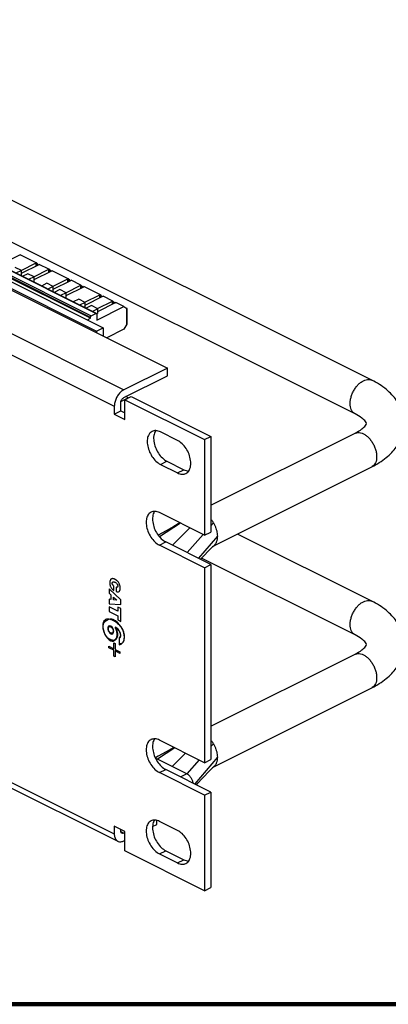
# Model space of a CAD drawing. Units: inches. Extents: x 0 to 34, y 0.3 to 21.8.
# Drawn here: x 15.1 to 17.6, y 0.3 to 6.8 of the extents above; entities that cross this region are included whole.
import ezdxf

# ---------------------------------------------------------------- set-up
doc = ezdxf.new("R2010")
doc.units = ezdxf.units.IN
doc.header["$MEASUREMENT"] = 0
for name, color, linetype in [('0_COMPONENTS', 179, 'Continuous'), ('7_ALL_COSMETICS', 179, 'Continuous'), ('SLD-0', 179, 'Continuous')]:
    doc.layers.add(name, color=color, linetype=linetype)

msp = doc.modelspace()

# ---------------------------------------------------------------- linework, layer by layer
at = {"layer": '0_COMPONENTS', "color": 179, "linetype": 'Continuous'}
for p, q in [((17.4754, 4.444), (6.2536, 10.0549)), ((17.3636, 4.2204), (6.1418, 9.8313)), ((10.1833, 7.5011), (15.6422, 4.7717)), ((10.2279, 7.5234), (15.6868, 4.7939)), ((15.6027, 4.8566), (14.7542, 5.2809)), ((15.643, 4.8881), (14.7944, 5.3124)), ((15.0157, 5.2202), (15.1332, 5.2789)), ((15.1332, 5.2789), (15.1348, 5.2796)), ((15.2416, 5.2261), (15.1348, 5.2796)), ((15.1429, 5.1748), (15.1006, 5.1959)), ((15.1411, 5.1757), (15.2403, 5.2253)), ((15.1429, 5.1566), (15.2604, 5.2153)), ((15.226, 5.1332), (15.3252, 5.1829)), ((15.241, 5.2257), (15.2403, 5.2253)), ((15.2416, 5.2261), (15.241, 5.2257)), ((15.2528, 5.2172), (15.2423, 5.2256)), ((15.2481, 5.2092), (15.2528, 5.2172)), ((15.2526, 5.2114), (15.2526, 5.2169)), ((15.2604, 5.2153), (15.262, 5.2159)), ((15.3265, 5.1837), (15.262, 5.2159)), ((15.3259, 5.1833), (15.3252, 5.1829)), ((15.3265, 5.1837), (15.3259, 5.1833)), ((15.3272, 5.1831), (15.3377, 5.1748)), ((15.1429, 5.1748), (15.1063, 5.1565)), ((15.1429, 5.1455), (15.1356, 5.1418)), ((15.1429, 5.1455), (15.1429, 5.1748)), ((15.1855, 5.1535), (15.1489, 5.1352)), ((15.2278, 5.1323), (15.1855, 5.1535)), ((15.2278, 5.1323), (15.1912, 5.114)), ((15.2278, 5.1141), (15.3453, 5.1729)), ((15.2278, 5.103), (15.2278, 5.1323)), ((15.333, 5.1667), (15.3377, 5.1748)), ((15.3376, 5.1746), (15.339, 5.1738)), ((15.339, 5.1738), (15.3421, 5.1713)), ((15.339, 5.1738), (15.339, 5.1697)), ((15.3453, 5.1729), (15.3469, 5.1735)), ((15.4537, 5.1201), (15.3469, 5.1735)), ((15.3532, 5.0696), (15.4525, 5.1193)), ((15.4531, 5.1196), (15.4525, 5.1193)), ((15.4537, 5.1201), (15.4531, 5.1196)), ((15.465, 5.1111), (15.4545, 5.1195)), ((15.2278, 5.103), (15.2206, 5.0994)), ((15.3127, 5.0899), (15.2761, 5.0716)), ((15.3551, 5.0687), (15.3127, 5.0899)), ((15.3551, 5.0687), (15.3185, 5.0504)), ((15.3551, 5.0505), (15.4725, 5.1092)), ((15.3551, 5.0394), (15.3551, 5.0687)), ((15.4381, 5.0272), (15.5374, 5.0768)), ((15.44, 5.008), (15.5574, 5.0668)), ((15.4602, 5.1031), (15.465, 5.1111)), ((15.4647, 5.1053), (15.4647, 5.1108)), ((15.4725, 5.1092), (15.4741, 5.1099)), ((15.5386, 5.0776), (15.4741, 5.1099)), ((15.538, 5.0772), (15.5374, 5.0768)), ((15.5386, 5.0776), (15.538, 5.0772)), ((15.5394, 5.0771), (15.5499, 5.0687)), ((15.5451, 5.0606), (15.5499, 5.0687)), ((15.5498, 5.0685), (15.5511, 5.0677)), ((15.5511, 5.0677), (15.5542, 5.0652)), ((15.5511, 5.0677), (15.5511, 5.0636)), ((15.5574, 5.0668), (15.559, 5.0674)), ((15.6658, 5.014), (15.559, 5.0674)), ((15.3551, 5.0394), (15.3478, 5.0357)), ((15.3977, 5.0474), (15.3611, 5.0291)), ((15.44, 5.0262), (15.3977, 5.0474)), ((15.44, 5.0262), (15.4034, 5.0079)), ((15.44, 4.9969), (15.4327, 4.9933)), ((15.44, 4.9969), (15.44, 5.0262)), ((15.5653, 4.9635), (15.6646, 5.0132)), ((15.5672, 4.9444), (15.6846, 5.0032)), ((15.6653, 5.0136), (15.6646, 5.0132)), ((15.6658, 5.014), (15.6653, 5.0136)), ((15.6771, 5.0051), (15.6666, 5.0134)), ((15.6723, 4.997), (15.6771, 5.0051)), ((15.6769, 4.9993), (15.6769, 5.0047)), ((15.6846, 5.0032), (15.6862, 5.0038)), ((15.7507, 4.9715), (15.6862, 5.0038)), ((15.5249, 4.9838), (15.4883, 4.9655)), ((15.5672, 4.9626), (15.5249, 4.9838)), ((15.5672, 4.9626), (15.5306, 4.9443)), ((15.5672, 4.9333), (15.5599, 4.9296)), ((15.5672, 4.9333), (15.5672, 4.9626)), ((15.6098, 4.9413), (15.5732, 4.923)), ((15.6521, 4.9202), (15.6098, 4.9413)), ((15.6521, 4.9202), (15.6155, 4.9018)), ((15.645, 4.8448), (15.8246, 4.9346)), ((15.6502, 4.9211), (15.7495, 4.9707)), ((15.6521, 4.902), (15.7696, 4.9607)), ((15.6521, 4.8908), (15.6521, 4.9202)), ((15.7502, 4.9711), (15.7495, 4.9707)), ((15.7507, 4.9715), (15.7502, 4.9711)), ((15.7515, 4.971), (15.762, 4.9626)), ((15.7572, 4.9545), (15.762, 4.9626)), ((15.7619, 4.9625), (15.7632, 4.9616)), ((15.7632, 4.9616), (15.7664, 4.9591)), ((15.7632, 4.9616), (15.7632, 4.9575)), ((15.7696, 4.9607), (15.7712, 4.9613)), ((15.8246, 4.9346), (15.7712, 4.9613)), ((15.8246, 4.9346), (15.8446, 4.9219)), ((15.8469, 4.8239), (15.8469, 4.9202)), ((15.5821, 4.8463), (15.6027, 4.8566)), ((15.6027, 4.8566), (15.6027, 4.8627)), ((15.6083, 4.8723), (15.6394, 4.8879)), ((15.6521, 4.8908), (15.6442, 4.8869)), ((15.645, 4.8839), (15.645, 4.8448)), ((15.6422, 4.7717), (15.6868, 4.7939)), ((15.6868, 4.7939), (15.6868, 4.7393)), ((15.8446, 4.8167), (15.8246, 4.7839)), ((15.6422, 4.7717), (15.6422, 4.7616)), ((15.8246, 4.7839), (15.7111, 4.7272)), ((15.8546, 4.3267), (15.8381, 4.3349)), ((15.8052, 4.302), (15.8546, 4.3267)), ((16.4048, 3.611), (17.3636, 4.0904)), ((16.4147, 3.3365), (17.4754, 3.8668)), ((16.2009, 3.4922), (16.063, 3.3999)), ((16.1978, 3.4938), (16.1577, 3.4699)), ((16.1069, 3.4406), (16.0543, 3.4109)), ((16.1577, 3.4699), (16.1069, 3.4406)), ((17.4754, 2.9717), (16.5803, 3.4193)), ((16.3419, 3.2581), (16.363, 3.2807)), ((16.363, 3.2807), (16.3827, 3.3013)), ((16.3827, 3.3013), (16.4007, 3.3197)), ((16.4007, 3.3197), (16.4168, 3.3356)), ((16.4168, 3.3356), (16.4255, 3.3439)), ((16.3353, 3.2509), (16.3419, 3.2581)), ((17.3636, 2.7481), (16.3424, 3.2587)), ((16.4048, 2.1388), (17.3636, 2.6182)), ((16.4147, 1.8642), (17.4754, 2.3946)), ((16.1638, 1.9952), (16.0494, 1.9186)), ((16.1069, 1.9683), (16.0537, 1.9383)), ((16.1577, 1.9977), (16.1069, 1.9683)), ((16.1582, 1.998), (16.1577, 1.9977)), ((16.0537, 1.9383), (16.0346, 1.9277)), ((16.2439, 1.8214), (16.0494, 1.9186)), ((16.3827, 1.8291), (16.4007, 1.8475)), ((16.4007, 1.8475), (16.4168, 1.8634)), ((16.4168, 1.8634), (16.4255, 1.8717)), ((16.3189, 1.7608), (16.3419, 1.7858)), ((16.3419, 1.7858), (16.363, 1.8084)), ((16.363, 1.8084), (16.3827, 1.8291)), ((16.3081, 1.749), (16.3189, 1.7608))]:
    msp.add_line(p, q, dxfattribs=at)
at = {"layer": '0_COMPONENTS', "color": 9, "linetype": 'Continuous'}
for p, q in [((15.6027, 4.8627), (14.7542, 5.287)), ((14.7597, 5.2966), (15.6083, 4.8723)), ((15.6394, 4.8879), (14.7909, 5.3122)), ((15.2403, 5.2053), (15.2403, 5.2253)), ((15.2423, 5.2256), (15.2423, 5.2063)), ((15.3252, 5.1628), (15.3252, 5.1829)), ((15.3272, 5.1831), (15.3272, 5.1638)), ((15.4525, 5.0992), (15.4525, 5.1193)), ((15.4545, 5.1195), (15.4545, 5.1002)), ((15.5374, 5.0568), (15.5374, 5.0768)), ((15.5394, 5.0771), (15.5394, 5.0577)), ((15.6646, 4.9931), (15.6646, 5.0132)), ((15.6666, 5.0134), (15.6666, 4.9941)), ((15.7495, 4.9507), (15.7495, 4.9707)), ((15.7515, 4.971), (15.7515, 4.9517)), ((15.8446, 4.8167), (15.8446, 4.9219)), ((16.4213, 3.4936), (16.4048, 3.4749)), ((16.2639, 3.4607), (16.1486, 3.3442)), ((16.3527, 3.4163), (16.2457, 3.2957)), ((16.4472, 3.4041), (16.3222, 3.2574)), ((16.4213, 2.0213), (16.4048, 2.0027)), ((16.0494, 1.9186), (16.0416, 1.9147)), ((16.2352, 1.9595), (16.1467, 1.87)), ((16.3261, 1.914), (16.2439, 1.8214)), ((16.4472, 1.9319), (16.2963, 1.7548)), ((16.2439, 1.8214), (16.2036, 1.8012))]:
    msp.add_line(p, q, dxfattribs=at)
at = {"layer": '0_COMPONENTS', "color": 179, "linetype": 'Continuous'}
for centre, major_axis, ratio, start_param, end_param in [((15.2348, 5.2297), (0.00787, -0.00448), 0.051144, 0.315578, 0.556892), ((15.3197, 5.1873), (0.00787, -0.00448), 0.051144, 0.315578, 0.556892), ((15.4469, 5.1237), (0.00787, -0.00448), 0.051144, 0.315578, 0.556892), ((15.5318, 5.0812), (0.00787, -0.00448), 0.051144, 0.315578, 0.556892), ((15.659, 5.0176), (0.00787, -0.00448), 0.051144, 0.315578, 0.556892), ((15.7439, 4.9751), (0.00787, -0.00448), 0.051144, 0.315578, 0.556892), ((15.839, 4.9247), (0.00787, -0.00448), 0.051144, 0.028979, 0.8145), ((15.839, 4.8195), (0.00597, 0.00887), 0.578996, 4.786988, 5.57251)]:
    msp.add_ellipse(centre, major_axis=major_axis, ratio=ratio, start_param=start_param, end_param=end_param, dxfattribs=at)
for points, knots in [([(15.6027, 4.8627), (15.6027, 4.8635), (15.6029, 4.865), (15.6037, 4.8673), (15.6049, 4.8694), (15.6064, 4.8711), (15.6076, 4.872), (15.6083, 4.8723)], [0, 0, 0, 0, 0.00226771, 0.00469276, 0.00714075, 0.00947243, 0.01157376, 0.01157376, 0.01157376, 0.01157376]), ([(15.6394, 4.8879), (15.64, 4.8882), (15.6411, 4.8885), (15.6423, 4.8884), (15.6429, 4.8882), (15.643, 4.8881)], [0, 0, 0, 0, 0.001804681, 0.003365719, 0.003633147, 0.003633147, 0.003633147, 0.003633147]), ([(15.643, 4.8881), (15.6433, 4.8879), (15.6441, 4.8873), (15.6449, 4.8858), (15.645, 4.8845), (15.645, 4.8839)], [0, 0, 0, 0, 0.001255734, 0.002952785, 0.004948214, 0.004948214, 0.004948214, 0.004948214]), ([(17.6909, 4.1554), (17.6909, 4.181), (17.6823, 4.2358), (17.642, 4.3152), (17.5713, 4.3886), (17.5097, 4.4268), (17.4754, 4.444)], [0, 0, 0, 0, 0.0767817, 0.1631598, 0.2632814, 0.3785798, 0.3785798, 0.3785798, 0.3785798]), ([(17.4408, 4.1554), (17.4408, 4.1556), (17.4407, 4.1604), (17.4294, 4.1739), (17.4061, 4.1973), (17.3798, 4.2123), (17.3636, 4.2204)], [0, 0, 0, 0, 0.0006872, 0.0143628, 0.048421, 0.1027665, 0.1027665, 0.1027665, 0.1027665]), ([(17.3636, 4.0904), (17.3798, 4.0986), (17.4062, 4.1136), (17.4295, 4.1369), (17.4406, 4.1504), (17.4408, 4.1552), (17.4408, 4.1554)], [0, 0, 0, 0, 0.0545373, 0.0884966, 0.1020599, 0.1027434, 0.1027434, 0.1027434, 0.1027434]), ([(17.4754, 3.8668), (17.5093, 3.8838), (17.5701, 3.9214), (17.6401, 3.9933), (17.6813, 4.0719), (17.6908, 4.1275), (17.6909, 4.1546), (17.6909, 4.1554)], [0, 0, 0, 0, 0.1139499, 0.2124649, 0.2974794, 0.3761787, 0.3786888, 0.3786888, 0.3786888, 0.3786888]), ([(16.4048, 3.5177), (16.4056, 3.5167), (16.409, 3.5124), (16.4147, 3.5045), (16.4191, 3.4973), (16.4213, 3.4936)], [0, 0, 0, 0, 0.00387114, 0.01625223, 0.0292092, 0.0292092, 0.0292092, 0.0292092]), ([(16.4213, 3.4936), (16.4229, 3.4909), (16.4259, 3.4855), (16.4286, 3.4799), (16.4299, 3.477)], [0, 0, 0, 0, 0.00933191, 0.01867415, 0.01867415, 0.01867415, 0.01867415]), ([(16.4299, 3.477), (16.4327, 3.4711), (16.4375, 3.4589), (16.443, 3.4405), (16.4464, 3.4221), (16.4472, 3.41), (16.4472, 3.4041)], [0, 0, 0, 0, 0.01975276, 0.03909743, 0.05775431, 0.07548213, 0.07548213, 0.07548213, 0.07548213]), ([(16.4434, 3.3746), (16.4433, 3.3744), (16.4424, 3.3713), (16.4404, 3.3655), (16.4366, 3.3577), (16.4321, 3.3508), (16.4282, 3.3465), (16.426, 3.3443), (16.4255, 3.3439)], [0, 0, 0, 0, 0.00052409, 0.00973687, 0.01840886, 0.02654664, 0.0341765, 0.03589121, 0.03589121, 0.03589121, 0.03589121]), ([(16.4472, 3.4041), (16.4472, 3.4006), (16.4469, 3.3937), (16.4456, 3.3838), (16.4442, 3.3775), (16.4434, 3.3746)], [0, 0, 0, 0, 0.01049621, 0.02065429, 0.02984856, 0.02984856, 0.02984856, 0.02984856]), ([(17.6909, 2.6832), (17.6909, 2.7088), (17.6823, 2.7635), (17.642, 2.843), (17.5713, 2.9164), (17.5097, 2.9545), (17.4754, 2.9717)], [0, 0, 0, 0, 0.0767817, 0.1631598, 0.2632814, 0.3785798, 0.3785798, 0.3785798, 0.3785798]), ([(17.4408, 2.6831), (17.4408, 2.6834), (17.4407, 2.6882), (17.4294, 2.7017), (17.4061, 2.725), (17.3798, 2.74), (17.3636, 2.7481)], [0, 0, 0, 0, 0.0006872, 0.0143628, 0.048421, 0.1027665, 0.1027665, 0.1027665, 0.1027665]), ([(17.3636, 2.6182), (17.3798, 2.6263), (17.4062, 2.6413), (17.4295, 2.6647), (17.4406, 2.6782), (17.4408, 2.6829), (17.4408, 2.6831)], [0, 0, 0, 0, 0.0545373, 0.0884966, 0.1020599, 0.1027434, 0.1027434, 0.1027434, 0.1027434]), ([(17.4754, 2.3946), (17.5093, 2.4116), (17.5701, 2.4491), (17.6401, 2.521), (17.6813, 2.5996), (17.6908, 2.6553), (17.6909, 2.6824), (17.6909, 2.6832)], [0, 0, 0, 0, 0.1139499, 0.2124649, 0.2974794, 0.3761787, 0.3786888, 0.3786888, 0.3786888, 0.3786888]), ([(16.4048, 2.0454), (16.4056, 2.0444), (16.409, 2.0402), (16.4147, 2.0323), (16.4191, 2.0251), (16.4213, 2.0213)], [0, 0, 0, 0, 0.00387114, 0.01625223, 0.0292092, 0.0292092, 0.0292092, 0.0292092]), ([(16.4213, 2.0213), (16.4229, 2.0187), (16.4259, 2.0132), (16.4286, 2.0076), (16.4299, 2.0048)], [0, 0, 0, 0, 0.00933191, 0.01867415, 0.01867415, 0.01867415, 0.01867415]), ([(16.4299, 2.0048), (16.4327, 1.9988), (16.4375, 1.9867), (16.443, 1.9682), (16.4464, 1.9499), (16.4472, 1.9378), (16.4472, 1.9319)], [0, 0, 0, 0, 0.01975276, 0.03909743, 0.05775431, 0.07548213, 0.07548213, 0.07548213, 0.07548213]), ([(16.0494, 1.9186), (16.0472, 1.9197), (16.0431, 1.9214), (16.0389, 1.9224), (16.037, 1.9226)], [0, 0, 0, 0, 0.00751476, 0.01307198, 0.01307198, 0.01307198, 0.01307198]), ([(16.4434, 1.9023), (16.4433, 1.9022), (16.4424, 1.899), (16.4404, 1.8932), (16.4366, 1.8854), (16.4321, 1.8786), (16.4282, 1.8742), (16.426, 1.8721), (16.4255, 1.8717)], [0, 0, 0, 0, 0.00052409, 0.00973687, 0.01840886, 0.02654664, 0.0341765, 0.03589121, 0.03589121, 0.03589121, 0.03589121]), ([(16.4472, 1.9319), (16.4472, 1.9284), (16.4469, 1.9215), (16.4456, 1.9116), (16.4442, 1.9053), (16.4434, 1.9023)], [0, 0, 0, 0, 0.01049621, 0.02065429, 0.02984856, 0.02984856, 0.02984856, 0.02984856]), ([(16.2754, 1.7896), (16.2737, 1.7924), (16.2702, 1.7978), (16.2643, 1.8053), (16.2579, 1.8118), (16.2511, 1.8172), (16.2463, 1.8202), (16.2439, 1.8214)], [0, 0, 0, 0, 0.00979119, 0.01934628, 0.02852165, 0.03720829, 0.04532525, 0.04532525, 0.04532525, 0.04532525]), ([(16.2866, 1.7597), (16.2864, 1.7607), (16.2855, 1.7649), (16.2835, 1.772), (16.2799, 1.781), (16.277, 1.7867), (16.2754, 1.7896)], [0, 0, 0, 0, 0.00316384, 0.01263211, 0.02230279, 0.03203166, 0.03203166, 0.03203166, 0.03203166])]:
    msp.add_open_spline(points, degree=3, knots=knots, dxfattribs=at)
at = {"layer": '0_COMPONENTS', "color": 9, "linetype": 'Continuous'}
for points, knots in [([(17.3311, 4.288), (17.3311, 4.2958), (17.3325, 4.312), (17.3383, 4.3363), (17.3475, 4.3603), (17.3597, 4.3832), (17.3746, 4.4039), (17.3913, 4.4215), (17.4093, 4.4354), (17.4278, 4.4449), (17.4461, 4.4496), (17.4623, 4.449), (17.4717, 4.4458), (17.4754, 4.444)], [0, 0, 0, 0, 0.0235522, 0.0485905, 0.0745115, 0.1006246, 0.1262206, 0.15064, 0.1733455, 0.1940048, 0.2125911, 0.229489, 0.2418748, 0.2418748, 0.2418748, 0.2418748]), ([(17.3636, 4.2204), (17.3625, 4.2209), (17.3566, 4.2241), (17.347, 4.2326), (17.3377, 4.2481), (17.3322, 4.267), (17.3311, 4.2808), (17.3311, 4.288)], [0, 0, 0, 0, 0.00369995, 0.02000949, 0.03760914, 0.05713128, 0.07875905, 0.07875905, 0.07875905, 0.07875905]), ([(17.3636, 4.0904), (17.3672, 4.0923), (17.3766, 4.0955), (17.3928, 4.096), (17.4111, 4.0913), (17.4296, 4.0819), (17.4476, 4.068), (17.4643, 4.0503), (17.4792, 4.0296), (17.4914, 4.0068), (17.5007, 3.9827), (17.5064, 3.9585), (17.5078, 3.9423), (17.5078, 3.9344)], [0, 0, 0, 0, 0.0123857, 0.0292837, 0.04787, 0.0685292, 0.0912347, 0.1156542, 0.1412502, 0.1673632, 0.1932843, 0.2183226, 0.2418748, 0.2418748, 0.2418748, 0.2418748]), ([(17.5078, 3.9344), (17.5078, 3.9272), (17.5067, 3.9135), (17.5012, 3.8945), (17.4919, 3.879), (17.4823, 3.8706), (17.4765, 3.8674), (17.4754, 3.8668)], [0, 0, 0, 0, 0.02162777, 0.04114991, 0.05874956, 0.0750591, 0.07875905, 0.07875905, 0.07875905, 0.07875905]), ([(17.3311, 2.8157), (17.3311, 2.8236), (17.3325, 2.8398), (17.3383, 2.864), (17.3475, 2.8881), (17.3597, 2.911), (17.3746, 2.9316), (17.3913, 2.9493), (17.4093, 2.9632), (17.4278, 2.9727), (17.4461, 2.9773), (17.4623, 2.9768), (17.4717, 2.9736), (17.4754, 2.9717)], [0, 0, 0, 0, 0.0235522, 0.0485905, 0.0745115, 0.1006246, 0.1262206, 0.15064, 0.1733455, 0.1940048, 0.2125911, 0.229489, 0.2418748, 0.2418748, 0.2418748, 0.2418748]), ([(17.3636, 2.7481), (17.3625, 2.7487), (17.3566, 2.7519), (17.347, 2.7603), (17.3377, 2.7758), (17.3322, 2.7948), (17.3311, 2.8085), (17.3311, 2.8157)], [0, 0, 0, 0, 0.00369995, 0.02000949, 0.03760914, 0.05713128, 0.07875905, 0.07875905, 0.07875905, 0.07875905]), ([(17.3636, 2.6182), (17.3672, 2.62), (17.3766, 2.6232), (17.3928, 2.6238), (17.4111, 2.6191), (17.4296, 2.6096), (17.4476, 2.5957), (17.4643, 2.5781), (17.4792, 2.5574), (17.4914, 2.5345), (17.5007, 2.5105), (17.5064, 2.4863), (17.5078, 2.47), (17.5078, 2.4622)], [0, 0, 0, 0, 0.0123857, 0.0292837, 0.04787, 0.0685292, 0.0912347, 0.1156542, 0.1412502, 0.1673632, 0.1932843, 0.2183226, 0.2418748, 0.2418748, 0.2418748, 0.2418748]), ([(17.5078, 2.4622), (17.5078, 2.455), (17.5067, 2.4412), (17.5012, 2.4223), (17.4919, 2.4068), (17.4823, 2.3983), (17.4765, 2.3951), (17.4754, 2.3946)], [0, 0, 0, 0, 0.02162777, 0.04114991, 0.05874956, 0.0750591, 0.07875905, 0.07875905, 0.07875905, 0.07875905])]:
    msp.add_open_spline(points, degree=3, knots=knots, dxfattribs=at)
at = {"layer": '7_ALL_COSMETICS', "color": 4, "linetype": 'Continuous'}
for p, q in [((15.8043, 2.9803), (15.7275, 3.0547)), ((15.7275, 3.0547), (15.7275, 3.0244)), ((15.7275, 3.0244), (15.7389, 3.0143)), ((15.7588, 3.0427), (15.7588, 3.0723)), ((15.7745, 3.0646), (15.7745, 3.0353)), ((15.7389, 2.9832), (15.7275, 2.9848)), ((15.7275, 2.9848), (15.7275, 2.9536)), ((15.7275, 2.9536), (15.8043, 2.9508)), ((15.7389, 3.0143), (15.7389, 2.9832)), ((15.7561, 2.9992), (15.7776, 2.979)), ((15.7561, 2.9807), (15.7561, 2.9992)), ((15.7776, 2.9787), (15.7561, 2.9807)), ((15.7776, 2.979), (15.7776, 2.9787)), ((15.8043, 2.9508), (15.8043, 2.9803)), ((15.7838, 2.9051), (15.7275, 2.9333)), ((15.7275, 2.9333), (15.7275, 2.9031)), ((15.7275, 2.9031), (15.7838, 2.875)), ((15.8043, 2.9223), (15.7838, 2.9325)), ((15.7838, 2.9325), (15.7838, 2.9051)), ((15.8043, 2.8374), (15.8043, 2.9223)), ((15.7838, 2.875), (15.7838, 2.8476)), ((15.7838, 2.8476), (15.8043, 2.8374)), ((15.7672, 2.7997), (15.7672, 2.7916)), ((15.7579, 2.6943), (15.7665, 2.69)), ((15.7579, 2.6554), (15.7579, 2.6943)), ((15.7665, 2.69), (15.7665, 2.651)), ((15.7931, 2.729), (15.7931, 2.682)), ((15.7258, 2.6714), (15.7579, 2.6554)), ((15.7258, 2.6609), (15.7258, 2.6714)), ((15.7579, 2.6448), (15.7258, 2.6609)), ((15.7579, 2.6059), (15.7579, 2.6448)), ((15.7665, 2.651), (15.7987, 2.635)), ((15.7987, 2.6244), (15.7665, 2.6405)), ((15.7665, 2.6405), (15.7665, 2.6015)), ((15.7987, 2.635), (15.7987, 2.6244)), ((15.7665, 2.6015), (15.7579, 2.6059))]:
    msp.add_line(p, q, dxfattribs=at)
at = {"layer": '7_ALL_COSMETICS', "color": 2, "linetype": 'Continuous'}
for p, q in [((15.7839, 2.8235), (15.7868, 2.8264)), ((15.7999, 2.8395), (15.8043, 2.8439)), ((15.7263, 2.7659), (15.7286, 2.7682)), ((15.7494, 2.789), (15.7515, 2.7911)), ((15.7023, 2.7419), (15.7043, 2.7439))]:
    msp.add_line(p, q, dxfattribs=at)
at = {"layer": '7_ALL_COSMETICS', "color": 4, "linetype": 'Continuous'}
for points, knots in [([(15.7601, 3.1203), (15.7596, 3.1205), (15.757, 3.1213), (15.7523, 3.1222), (15.7462, 3.1219), (15.7408, 3.1197), (15.7364, 3.1156), (15.7339, 3.111), (15.7324, 3.1066), (15.7316, 3.1027), (15.7312, 3.0992), (15.731, 3.0962), (15.731, 3.0931), (15.7311, 3.0893), (15.7316, 3.085), (15.7324, 3.0807), (15.7338, 3.0753), (15.7361, 3.0689), (15.7397, 3.0618), (15.7439, 3.0555), (15.7499, 3.0487), (15.7551, 3.0445), (15.7588, 3.0427)], [0, 0, 0, 0, 0.0014705, 0.0081844, 0.0141282, 0.0196744, 0.0253472, 0.0317115, 0.0353131, 0.0392552, 0.0435784, 0.0458943, 0.0483182, 0.0527653, 0.05714, 0.0614469, 0.0656872, 0.073956, 0.081912, 0.0894878, 0.0965998, 0.109063, 0.109063, 0.109063, 0.109063]), ([(15.7588, 3.0723), (15.7573, 3.0734), (15.7544, 3.0758), (15.7514, 3.0794), (15.7495, 3.0826), (15.7485, 3.0852), (15.748, 3.0876), (15.7478, 3.0896), (15.7477, 3.0913), (15.7478, 3.0931), (15.7482, 3.0953), (15.7491, 3.0977), (15.751, 3.0996), (15.7546, 3.1009), (15.7599, 3.1002), (15.7663, 3.0976), (15.7706, 3.095), (15.7726, 3.0934)], [0, 0, 0, 0, 0.00572337, 0.01125797, 0.01400417, 0.01678834, 0.01967188, 0.02117482, 0.02273118, 0.02479667, 0.02660277, 0.02960445, 0.03215854, 0.03469034, 0.04056641, 0.04767299, 0.05546676, 0.05546676, 0.05546676, 0.05546676]), ([(15.7745, 3.0353), (15.7781, 3.034), (15.7848, 3.0322), (15.7933, 3.0352), (15.7972, 3.0403), (15.7994, 3.0454), (15.8003, 3.0505), (15.8008, 3.0552), (15.8009, 3.0594), (15.8007, 3.0638), (15.8002, 3.0685), (15.7994, 3.073), (15.798, 3.079), (15.7955, 3.0861), (15.7914, 3.0941), (15.7863, 3.1015), (15.7803, 3.108), (15.7746, 3.1127), (15.7697, 3.1159), (15.766, 3.1179), (15.7627, 3.1193), (15.7608, 3.1201), (15.7601, 3.1203)], [0, 0, 0, 0, 0.0113297, 0.0202003, 0.0248834, 0.0303024, 0.0367705, 0.0404663, 0.0444937, 0.0491927, 0.0538509, 0.0584731, 0.0630631, 0.0721522, 0.0811389, 0.090035, 0.0988552, 0.107625, 0.112007, 0.1163948, 0.1203799, 0.1226322, 0.1226322, 0.1226322, 0.1226322]), ([(15.7726, 3.0934), (15.7748, 3.0918), (15.7778, 3.0891), (15.781, 3.0847), (15.7828, 3.0811), (15.7838, 3.0778), (15.7842, 3.075), (15.7843, 3.073), (15.7843, 3.0711), (15.784, 3.0691), (15.7833, 3.0672), (15.782, 3.0654), (15.7799, 3.0642), (15.7773, 3.0639), (15.7754, 3.0643), (15.7745, 3.0646)], [0, 0, 0, 0, 0.00805194, 0.01208902, 0.01613548, 0.02024716, 0.0223605, 0.02453275, 0.0263505, 0.02792607, 0.03049023, 0.03253159, 0.03432006, 0.03760237, 0.0402038, 0.0402038, 0.0402038, 0.0402038]), ([(15.7027, 2.746), (15.696, 2.7569), (15.69, 2.7733), (15.6872, 2.7929), (15.6867, 2.8014), (15.6866, 2.8074), (15.6867, 2.8138), (15.6877, 2.824), (15.6914, 2.8407), (15.7068, 2.8547), (15.7251, 2.8548), (15.7363, 2.8521), (15.7447, 2.8488), (15.7488, 2.8469), (15.7523, 2.8452), (15.7551, 2.8437), (15.7596, 2.8412), (15.7673, 2.8365), (15.7817, 2.8263), (15.7968, 2.8118), (15.806, 2.799), (15.809, 2.794)], [0, 0, 0, 0, 0.0383003, 0.0509484, 0.0594645, 0.0637457, 0.0688268, 0.0786646, 0.0945724, 0.1195732, 0.1328634, 0.1482174, 0.1539474, 0.1599147, 0.1617443, 0.1656348, 0.169522, 0.1772561, 0.1925463, 0.222325, 0.2396879, 0.2396879, 0.2396879, 0.2396879]), ([(15.7672, 2.7916), (15.7699, 2.7872), (15.7733, 2.7801), (15.776, 2.7701), (15.7773, 2.7625), (15.7778, 2.7559), (15.7779, 2.7512), (15.7779, 2.749), (15.7779, 2.748), (15.7778, 2.7468), (15.7778, 2.7445), (15.7775, 2.7401), (15.7763, 2.7324), (15.7726, 2.7199), (15.7607, 2.7102), (15.7488, 2.7108), (15.7428, 2.7124), (15.739, 2.7139), (15.737, 2.7148), (15.7357, 2.7155), (15.7343, 2.7162), (15.7326, 2.7171), (15.7296, 2.7188), (15.724, 2.7225), (15.7138, 2.7308), (15.7066, 2.7397), (15.7027, 2.746)], [0, 0, 0, 0, 0.0155358, 0.0232592, 0.0308768, 0.0386703, 0.0432714, 0.0447608, 0.045273, 0.0463043, 0.0483291, 0.0522288, 0.0594456, 0.071746, 0.0910553, 0.0992738, 0.106487, 0.1098559, 0.111419, 0.1130279, 0.1144681, 0.1159567, 0.1189102, 0.1247309, 0.1361019, 0.1583689, 0.1583689, 0.1583689, 0.1583689]), ([(15.7381, 2.8057), (15.7338, 2.8078), (15.7246, 2.809), (15.7185, 2.7998), (15.7177, 2.7924), (15.7182, 2.7855), (15.7198, 2.7781), (15.7233, 2.7694), (15.7296, 2.7608), (15.7356, 2.7561), (15.7391, 2.7546), (15.7396, 2.7544)], [0, 0, 0, 0, 0.01440335, 0.02143271, 0.03057918, 0.0363521, 0.04210799, 0.05341285, 0.0641342, 0.07391399, 0.07556524, 0.07556524, 0.07556524, 0.07556524]), ([(15.738, 2.7598), (15.7359, 2.7608), (15.7304, 2.7649), (15.7252, 2.773), (15.7227, 2.7808), (15.722, 2.7851), (15.7218, 2.7877), (15.7217, 2.7904), (15.7221, 2.7945), (15.724, 2.8002), (15.7293, 2.8031), (15.7342, 2.8026), (15.7367, 2.8016), (15.7381, 2.8009)], [0, 0, 0, 0, 0.00684921, 0.02043923, 0.02777319, 0.03154379, 0.03345426, 0.03535948, 0.0396182, 0.04607616, 0.05230812, 0.05597508, 0.06041705, 0.06041705, 0.06041705, 0.06041705]), ([(15.7381, 2.8009), (15.7389, 2.8005), (15.7405, 2.7996), (15.7455, 2.7956), (15.7502, 2.7889), (15.7527, 2.7812), (15.7535, 2.7764), (15.7536, 2.7724), (15.7532, 2.7683), (15.7519, 2.7635), (15.7482, 2.7583), (15.7419, 2.758), (15.7388, 2.7594), (15.738, 2.7598)], [0, 0, 0, 0, 0.00284308, 0.00558374, 0.01916845, 0.02633923, 0.02995441, 0.03370235, 0.0382557, 0.04203736, 0.04866292, 0.05574623, 0.05873307, 0.05873307, 0.05873307, 0.05873307]), ([(15.7396, 2.7544), (15.7414, 2.7536), (15.7456, 2.7526), (15.7557, 2.7562), (15.7574, 2.7658), (15.7574, 2.7716)], [0, 0, 0, 0, 0.00596085, 0.01249736, 0.0296876, 0.0296876, 0.0296876, 0.0296876]), ([(15.8006, 2.7302), (15.8016, 2.7319), (15.8028, 2.7348), (15.8034, 2.7385), (15.8036, 2.7408), (15.8037, 2.7425), (15.8038, 2.7437), (15.8038, 2.7444), (15.8038, 2.7453), (15.8038, 2.7465), (15.8037, 2.7489), (15.8032, 2.7531), (15.8013, 2.7612), (15.7946, 2.7756), (15.7823, 2.7896), (15.7712, 2.7971), (15.7672, 2.7997)], [0, 0, 0, 0, 0.00595192, 0.0091175, 0.01123625, 0.01278544, 0.0142383, 0.01482436, 0.01506258, 0.01681727, 0.01859771, 0.02217321, 0.02937101, 0.04370407, 0.06933662, 0.08378691, 0.08378691, 0.08378691, 0.08378691]), ([(15.809, 2.794), (15.8136, 2.7867), (15.8192, 2.7746), (15.8235, 2.7588), (15.8253, 2.7478), (15.8259, 2.74), (15.8261, 2.7337), (15.826, 2.7292), (15.8257, 2.723), (15.8248, 2.714), (15.8222, 2.701), (15.811, 2.6868), (15.7984, 2.6877), (15.7931, 2.6889)], [0, 0, 0, 0, 0.0259177, 0.0394847, 0.0491056, 0.0593656, 0.0628267, 0.0681814, 0.0728257, 0.0813067, 0.0952166, 0.1129191, 0.1292112, 0.1292112, 0.1292112, 0.1292112]), ([(15.7931, 2.7271), (15.794, 2.7271), (15.7967, 2.7275), (15.7991, 2.729), (15.8006, 2.7302)], [0, 0, 0, 0, 0.002582624, 0.008192252, 0.008192252, 0.008192252, 0.008192252])]:
    msp.add_open_spline(points, degree=3, knots=knots, dxfattribs=at)
for points in [[(15.7542, 2.8495), (15.7301, 2.8616), (15.6848, 2.8349), (15.6848, 2.8079)], [(15.83, 2.7309), (15.8302, 2.7778), (15.7962, 2.8285), (15.7542, 2.8495)], [(15.6848, 2.8079), (15.6848, 2.7698), (15.7047, 2.7237), (15.739, 2.7072)], [(15.7574, 2.7716), (15.7574, 2.7846), (15.7497, 2.7998), (15.7381, 2.8057)], [(15.7708, 2.7926), (15.7875, 2.7831), (15.8046, 2.7643), (15.8036, 2.7451)], [(15.7849, 2.7442), (15.7852, 2.761), (15.7795, 2.7782), (15.7708, 2.7926)], [(15.739, 2.7072), (15.7567, 2.6987), (15.7846, 2.7245), (15.7849, 2.7442)], [(15.8004, 2.7329), (15.7987, 2.7307), (15.7958, 2.7289), (15.7931, 2.729)], [(15.7931, 2.682), (15.813, 2.6772), (15.8299, 2.7105), (15.83, 2.7309)], [(15.8036, 2.7451), (15.8034, 2.7409), (15.8031, 2.7361), (15.8004, 2.7329)]]:
    msp.add_open_spline(points, degree=3, dxfattribs=at)
at = {"layer": 'SLD-0', "color": 179, "linetype": 'Continuous'}
for p, q in [((3.8819, 10.6418), (16.1148, 4.5253)), ((3.5517, 7.4891), (15.7847, 1.3727)), ((16.1148, 4.5253), (15.8249, 4.3803)), ((15.8249, 4.3284), (16.1148, 4.4733)), ((16.1148, 4.4733), (16.1148, 4.5253)), ((15.832, 4.3132), (15.8744, 4.3344)), ((15.8744, 4.3344), (16.4048, 4.0692)), ((15.7613, 4.2706), (15.7613, 4.2186)), ((15.8037, 4.2398), (15.8037, 4.2918)), ((15.832, 4.3132), (16.3623, 4.048)), ((15.832, 4.1833), (15.832, 4.3132)), ((15.7613, 4.2186), (15.8037, 4.2398)), ((15.7613, 4.2186), (15.832, 4.1833)), ((15.8037, 4.2398), (15.832, 4.2257)), ((16.182, 4.0429), (16.0689, 4.0995)), ((16.3623, 4.048), (16.4048, 4.0692)), ((16.4048, 4.0692), (16.4048, 3.4327)), ((16.3623, 4.048), (16.3623, 3.4115)), ((16.0689, 3.8829), (16.182, 3.8264)), ((16.1113, 3.9042), (16.2244, 3.8476)), ((16.3623, 3.4115), (16.0618, 3.5617)), ((16.3623, 3.4115), (16.4048, 3.4327)), ((16.4048, 3.2162), (16.1042, 3.3664)), ((16.3623, 3.195), (16.0618, 3.3452)), ((16.3623, 3.195), (16.4048, 3.2162)), ((16.4048, 3.2162), (16.4048, 1.9171)), ((16.3623, 3.195), (16.3623, 1.8959)), ((16.3623, 1.8959), (16.0618, 2.0462)), ((16.3623, 1.8959), (16.4048, 1.9171)), ((16.4048, 1.7006), (16.1042, 1.8509)), ((16.3623, 1.6794), (16.0618, 1.8297)), ((16.3623, 1.6794), (16.4048, 1.7006)), ((16.3623, 1.6794), (16.3623, 1.0429)), ((16.4048, 1.7006), (16.4048, 1.0641)), ((16.0441, 1.4848), (16.0441, 1.5113)), ((15.832, 1.438), (15.7613, 1.4733)), ((15.7613, 1.4733), (15.7613, 1.4213)), ((15.8037, 1.4426), (15.8037, 1.4521)), ((16.0165, 1.471), (16.0441, 1.4848)), ((16.182, 1.4448), (16.0618, 1.5049)), ((15.832, 1.4307), (15.8249, 1.4272)), ((15.8249, 1.3752), (15.832, 1.3788)), ((15.832, 1.308), (15.832, 1.438)), ((16.3623, 1.0429), (15.832, 1.308)), ((16.0618, 1.2884), (16.182, 1.2283)), ((16.1042, 1.3096), (16.2244, 1.2495)), ((16.3623, 1.0429), (16.4048, 1.0641)), ((0.0381, 0.2863), (33.9875, 0.2863))]:
    msp.add_line(p, q, dxfattribs=at)
at = {"layer": 'SLD-0', "color": 9, "linetype": 'Continuous'}
for p, q in [((3.592, 10.4968), (15.8249, 4.3803)), ((3.5283, 10.387), (15.7613, 4.2706)), ((3.5283, 7.5378), (15.7613, 1.4213)), ((16.0689, 3.8829), (16.1113, 3.9042)), ((16.182, 3.8264), (16.2244, 3.8476)), ((16.0618, 3.3452), (16.1042, 3.3664)), ((16.0618, 1.8297), (16.1042, 1.8509)), ((15.8042, 1.4376), (15.8249, 1.4272)), ((16.0618, 1.2884), (16.1042, 1.3096)), ((16.182, 1.2283), (16.2244, 1.2495))]:
    msp.add_line(p, q, dxfattribs=at)
at = {"layer": 'SLD-0', "color": 179, "linetype": 'Continuous', "lineweight": 100}
msp.add_line((0.0381, 0.2863), (33.9875, 0.2863), dxfattribs=at)
at = {"layer": 'SLD-0', "color": 179, "linetype": 'Continuous'}
for centre, radius, start, end in [((15.8366, 4.3051), 0.026, 116.59999, 121.18408), ((15.8168, 1.4372), 0.0121, 244.04451, 252.46708)]:
    msp.add_arc(centre, radius, start, end, dxfattribs=at)
for points, knots in [([(15.8249, 4.3803), (15.8178, 4.3768), (15.8039, 4.3668), (15.7865, 4.3469), (15.7727, 4.3229), (15.7637, 4.2971), (15.7613, 4.2792), (15.7613, 4.2706)], [0, 0, 0, 0, 0.0239374, 0.0506279, 0.0786971, 0.1064575, 0.1322889, 0.1322889, 0.1322889, 0.1322889]), ([(15.8037, 4.2918), (15.8037, 4.2954), (15.805, 4.3029), (15.8095, 4.3134), (15.8157, 4.3218), (15.8208, 4.326), (15.8231, 4.3274)], [0, 0, 0, 0, 0.01087039, 0.02254238, 0.03393015, 0.0419869, 0.0419869, 0.0419869, 0.0419869]), ([(16.013, 4.103), (16.0127, 4.1028), (16.0043, 4.0985), (15.9893, 4.0834), (15.9797, 4.0518), (15.9804, 4.0142), (15.9911, 3.9743), (16.0105, 3.9363), (16.0364, 3.9045), (16.0578, 3.8885), (16.0689, 3.8829)], [0, 0, 0, 0, 0.0010083, 0.028355, 0.0602138, 0.0978098, 0.1397241, 0.1831337, 0.2248051, 0.2619849, 0.2619849, 0.2619849, 0.2619849]), ([(16.0243, 4.0747), (16.0224, 4.0623), (16.0229, 4.0354), (16.0335, 3.9956), (16.0529, 3.9576), (16.0788, 3.9257), (16.1002, 3.9097), (16.1113, 3.9042)], [0, 0, 0, 0, 0.0375959, 0.0795103, 0.1229199, 0.1645913, 0.2017711, 0.2017711, 0.2017711, 0.2017711]), ([(16.0689, 4.0995), (16.0595, 4.1041), (16.0445, 4.109), (16.0293, 4.1079), (16.0247, 4.107)], [0, 0, 0, 0, 0.03142646, 0.04541145, 0.04541145, 0.04541145, 0.04541145]), ([(16.037, 4.1081), (16.0362, 4.1071), (16.0326, 4.1017), (16.0299, 4.0958), (16.0282, 4.091)], [0, 0, 0, 0, 0.00400928, 0.0193304, 0.0193304, 0.0193304, 0.0193304]), ([(16.2651, 3.8561), (16.2669, 3.8613), (16.2711, 3.8791), (16.2705, 3.9116), (16.2598, 3.9515), (16.2404, 3.9895), (16.2145, 4.0213), (16.1931, 4.0373), (16.182, 4.0429)], [0, 0, 0, 0, 0.0167033, 0.0542992, 0.0962136, 0.1396232, 0.1812945, 0.2184744, 0.2184744, 0.2184744, 0.2184744]), ([(16.182, 3.8264), (16.1914, 3.8217), (16.2102, 3.8155), (16.2301, 3.8189), (16.2379, 3.8228)], [0, 0, 0, 0, 0.03142646, 0.05760446, 0.05760446, 0.05760446, 0.05760446]), ([(16.2244, 3.8476), (16.2338, 3.8429), (16.2447, 3.8394), (16.2556, 3.839), (16.256, 3.839)], [0, 0, 0, 0, 0.03142646, 0.03279645, 0.03279645, 0.03279645, 0.03279645]), ([(16.2379, 3.8228), (16.2382, 3.823), (16.2466, 3.8273), (16.2575, 3.8383), (16.2634, 3.8513), (16.2651, 3.8561)], [0, 0, 0, 0, 0.00100826, 0.02835503, 0.04367615, 0.04367615, 0.04367615, 0.04367615]), ([(16.0059, 3.5653), (16.0056, 3.5651), (15.9972, 3.5608), (15.9823, 3.5457), (15.9726, 3.5141), (15.9734, 3.4765), (15.984, 3.4366), (16.0034, 3.3986), (16.0293, 3.3668), (16.0507, 3.3508), (16.0618, 3.3452)], [0, 0, 0, 0, 0.0010083, 0.028355, 0.0602138, 0.0978098, 0.1397241, 0.1831337, 0.2248051, 0.2619849, 0.2619849, 0.2619849, 0.2619849]), ([(16.0618, 3.5617), (16.0524, 3.5664), (16.0375, 3.5713), (16.0222, 3.5702), (16.0176, 3.5693)], [0, 0, 0, 0, 0.03142646, 0.04541145, 0.04541145, 0.04541145, 0.04541145]), ([(16.0299, 3.5704), (16.0291, 3.5693), (16.0255, 3.564), (16.0228, 3.5581), (16.0211, 3.5532)], [0, 0, 0, 0, 0.00400928, 0.0193304, 0.0193304, 0.0193304, 0.0193304]), ([(16.0172, 3.537), (16.0153, 3.5246), (16.0158, 3.4977), (16.0265, 3.4578), (16.0458, 3.4198), (16.0717, 3.388), (16.0932, 3.372), (16.1042, 3.3664)], [0, 0, 0, 0, 0.0375959, 0.0795103, 0.1229199, 0.1645913, 0.2017711, 0.2017711, 0.2017711, 0.2017711]), ([(16.0059, 2.0497), (16.0056, 2.0496), (15.9972, 2.0453), (15.9823, 2.0302), (15.9726, 1.9985), (15.9734, 1.961), (15.984, 1.9211), (16.0034, 1.8831), (16.0293, 1.8512), (16.0507, 1.8352), (16.0618, 1.8297)], [0, 0, 0, 0, 0.0010083, 0.028355, 0.0602138, 0.0978098, 0.1397241, 0.1831337, 0.2248051, 0.2619849, 0.2619849, 0.2619849, 0.2619849]), ([(16.0618, 2.0462), (16.0524, 2.0509), (16.0375, 2.0558), (16.0222, 2.0547), (16.0176, 2.0537)], [0, 0, 0, 0, 0.03142646, 0.04541145, 0.04541145, 0.04541145, 0.04541145]), ([(16.0299, 2.0549), (16.0291, 2.0538), (16.0255, 2.0484), (16.0228, 2.0425), (16.0211, 2.0377)], [0, 0, 0, 0, 0.00400928, 0.0193304, 0.0193304, 0.0193304, 0.0193304]), ([(16.0172, 2.0215), (16.0153, 2.0091), (16.0158, 1.9821), (16.0265, 1.9423), (16.0458, 1.9043), (16.0717, 1.8724), (16.0932, 1.8564), (16.1042, 1.8509)], [0, 0, 0, 0, 0.0375959, 0.0795103, 0.1229199, 0.1645913, 0.2017711, 0.2017711, 0.2017711, 0.2017711]), ([(16.0618, 1.5049), (16.0524, 1.5096), (16.0375, 1.5145), (16.0222, 1.5134), (16.0176, 1.5125)], [0, 0, 0, 0, 0.03142646, 0.04541145, 0.04541145, 0.04541145, 0.04541145]), ([(16.0299, 1.5136), (16.0291, 1.5125), (16.0255, 1.5072), (16.0228, 1.5012), (16.0211, 1.4964)], [0, 0, 0, 0, 0.00400928, 0.0193304, 0.0193304, 0.0193304, 0.0193304]), ([(16.0059, 1.5085), (16.0056, 1.5083), (15.9972, 1.504), (15.9823, 1.4889), (15.9726, 1.4573), (15.9734, 1.4197), (15.984, 1.3798), (16.0034, 1.3418), (16.0293, 1.31), (16.0507, 1.2939), (16.0618, 1.2884)], [0, 0, 0, 0, 0.0010083, 0.028355, 0.0602138, 0.0978098, 0.1397241, 0.1831337, 0.2248051, 0.2619849, 0.2619849, 0.2619849, 0.2619849]), ([(16.0172, 1.4802), (16.0153, 1.4678), (16.0158, 1.4409), (16.0265, 1.401), (16.0458, 1.363), (16.0717, 1.3312), (16.0932, 1.3152), (16.1042, 1.3096)], [0, 0, 0, 0, 0.0375959, 0.0795103, 0.1229199, 0.1645913, 0.2017711, 0.2017711, 0.2017711, 0.2017711]), ([(16.2651, 1.258), (16.2669, 1.2633), (16.2711, 1.281), (16.2705, 1.3135), (16.2598, 1.3534), (16.2404, 1.3914), (16.2145, 1.4233), (16.1931, 1.4393), (16.182, 1.4448)], [0, 0, 0, 0, 0.0167033, 0.0542992, 0.0962136, 0.1396232, 0.1812945, 0.2184744, 0.2184744, 0.2184744, 0.2184744]), ([(15.7613, 1.4213), (15.7613, 1.4138), (15.7629, 1.3996), (15.7714, 1.3821), (15.7804, 1.3748), (15.7847, 1.3727)], [0, 0, 0, 0, 0.02274242, 0.04218029, 0.05656435, 0.05656435, 0.05656435, 0.05656435]), ([(15.8115, 1.4264), (15.811, 1.4266), (15.8082, 1.4282), (15.8054, 1.4323), (15.8044, 1.4362), (15.8041, 1.4376)], [0, 0, 0, 0, 0.00183372, 0.00949642, 0.01385355, 0.01385355, 0.01385355, 0.01385355]), ([(15.8249, 1.4272), (15.8224, 1.4259), (15.8184, 1.4247), (15.8143, 1.4253), (15.8132, 1.4257)], [0, 0, 0, 0, 0.0083805, 0.01208519, 0.01208519, 0.01208519, 0.01208519]), ([(15.7847, 1.3727), (15.7856, 1.3722), (15.792, 1.3693), (15.8064, 1.3679), (15.8188, 1.3722), (15.8249, 1.3752)], [0, 0, 0, 0, 0.00308251, 0.02095917, 0.04152511, 0.04152511, 0.04152511, 0.04152511]), ([(16.2244, 1.2495), (16.2338, 1.2448), (16.2447, 1.2413), (16.2556, 1.2409), (16.256, 1.2409)], [0, 0, 0, 0, 0.03142646, 0.03279645, 0.03279645, 0.03279645, 0.03279645]), ([(16.2379, 1.2248), (16.2382, 1.2249), (16.2466, 1.2292), (16.2575, 1.2402), (16.2634, 1.2532), (16.2651, 1.258)], [0, 0, 0, 0, 0.00100826, 0.02835503, 0.04367615, 0.04367615, 0.04367615, 0.04367615]), ([(16.182, 1.2283), (16.1914, 1.2236), (16.2102, 1.2174), (16.2301, 1.2209), (16.2379, 1.2248)], [0, 0, 0, 0, 0.03142646, 0.05760446, 0.05760446, 0.05760446, 0.05760446])]:
    msp.add_open_spline(points, degree=3, knots=knots, dxfattribs=at)
for points in [[(16.0247, 4.107), (16.0207, 4.1062), (16.0167, 4.1048), (16.013, 4.103)], [(16.0282, 4.091), (16.0264, 4.0857), (16.0251, 4.0802), (16.0243, 4.0747)], [(16.0176, 3.5693), (16.0136, 3.5684), (16.0096, 3.5671), (16.0059, 3.5653)], [(16.0211, 3.5532), (16.0193, 3.548), (16.018, 3.5425), (16.0172, 3.537)], [(16.0176, 2.0537), (16.0136, 2.0529), (16.0096, 2.0516), (16.0059, 2.0497)], [(16.0211, 2.0377), (16.0193, 2.0324), (16.018, 2.027), (16.0172, 2.0215)], [(16.0176, 1.5125), (16.0136, 1.5116), (16.0096, 1.5103), (16.0059, 1.5085)], [(16.0211, 1.4964), (16.0193, 1.4912), (16.018, 1.4857), (16.0172, 1.4802)], [(15.8041, 1.4376), (15.8038, 1.4392), (15.8037, 1.4409), (15.8037, 1.4426)]]:
    msp.add_open_spline(points, degree=3, dxfattribs=at)

doc.saveas('drawing.dxf')
